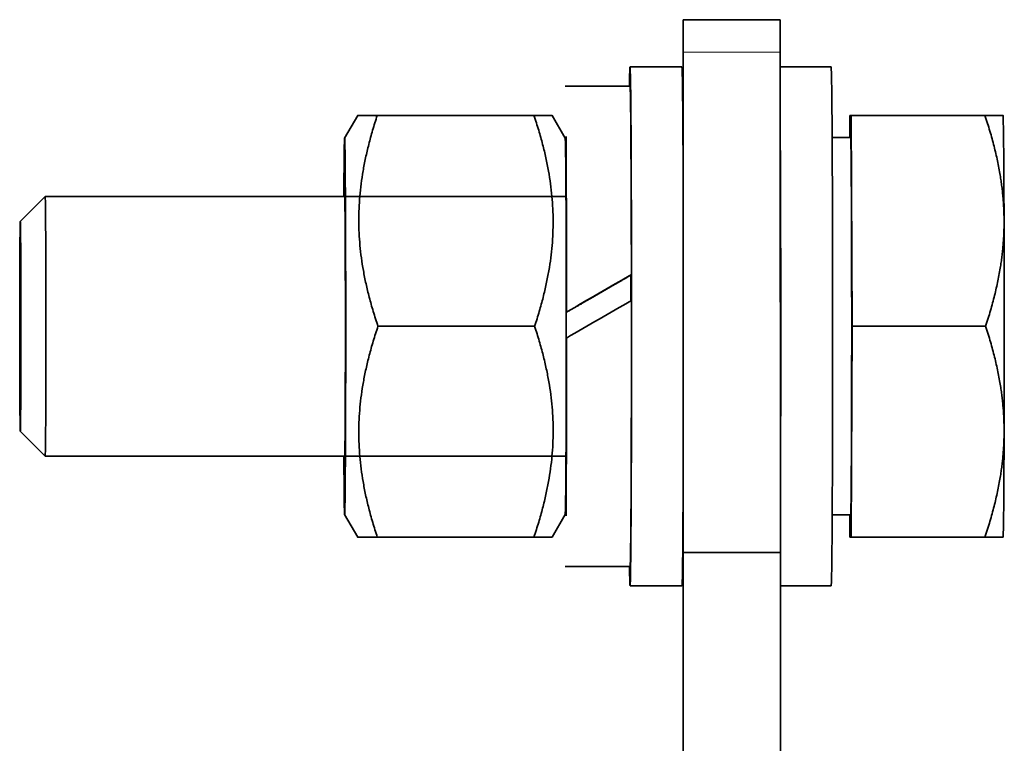
# Model space of a CAD drawing. Units: millimetres. Extents: x 15 to 594, y 10 to 398.
# Drawn here: x 32 to 63, y 253 to 275 of the extents above; entities that cross this region are included whole.
import ezdxf

# ---------------------------------------------------------------- set-up
doc = ezdxf.new("R2010")
doc.units = ezdxf.units.MM
doc.layers.add('1', color=7, linetype='Continuous', true_color=0xffffff)

msp = doc.modelspace()

# ---------------------------------------------------------------- linework, layer by layer
at = {"layer": '1', "color": 18, "linetype": 'Continuous', "lineweight": 35}
for p, q in [((55.785, 275.029), (52.785, 275.029)), ((52.785, 275.029), (52.785, 274.029)), ((55.785, 274.029), (55.785, 275.029)), ((52.785, 274.029), (52.786, 258.602)), ((55.785, 274.029), (55.786, 258.602)), ((52.751, 273.579), (51.151, 273.579)), ((57.351, 273.579), (55.785, 273.579)), ((51.151, 272.979), (49.151, 272.979)), ((42.756, 272.078), (42.351, 271.378)), ((43.358, 272.078), (48.189, 272.079)), ((49.152, 271.379), (48.748, 272.079)), ((57.93, 272.08), (57.927, 271.394)), ((57.973, 272.08), (57.93, 272.08)), ((57.973, 272.08), (62.093, 272.08)), ((57.996, 265.58), (57.973, 272.08)), ((62.652, 272.08), (62.652, 272.08)), ((57.952, 271.395), (57.383, 271.394)), ((33.119, 269.577), (32.352, 268.811)), ((49.166, 269.579), (33.119, 269.578)), ((51.178, 267.157), (51.194, 267.171)), ((49.186, 266.009), (49.195, 266.017)), ((43.38, 265.578), (48.211, 265.579)), ((57.974, 259.08), (57.996, 265.58)), ((57.996, 265.58), (62.115, 265.58)), ((49.195, 265.217), (49.186, 265.209)), ((32.352, 262.344), (33.119, 261.578)), ((33.119, 261.578), (33.12, 261.578)), ((33.12, 261.578), (49.167, 261.579)), ((42.352, 261.578), (42.352, 261.578)), ((42.352, 259.779), (42.757, 259.078)), ((48.749, 259.079), (49.153, 259.779)), ((57.384, 259.764), (57.952, 259.765)), ((57.928, 259.765), (57.931, 259.08)), ((43.359, 259.078), (48.19, 259.079)), ((57.931, 259.08), (57.974, 259.08)), ((57.974, 259.08), (62.094, 259.08)), ((62.653, 259.08), (62.653, 259.08)), ((52.786, 258.602), (55.786, 258.602)), ((52.786, 252.118), (52.786, 258.602)), ((55.786, 252.118), (55.786, 258.602)), ((49.153, 258.179), (51.153, 258.179)), ((51.153, 257.579), (52.753, 257.579)), ((55.786, 257.579), (57.353, 257.579))]:
    msp.add_line(p, q, dxfattribs=at)
at = {"layer": '1', "color": 8, "linetype": 'Continuous', "lineweight": 18}
msp.add_line((52.785, 274.029), (55.785, 274.029), dxfattribs=at)
at = {"layer": '1', "color": 18, "linetype": 'Continuous', "lineweight": 35}
for centre, major_axis, ratio, start_param, end_param in [((51.152, 265.579), (0.001, -8), 0.005812, 3.146771, 3.531417), ((51.152, 265.579), (0.001, -8), 0.005812, 0, 3.146767), ((52.752, 265.579), (0.001, -8), 0.005812, 2.343208, 3.141563), ((57.352, 265.579), (-0.001, 8), 0.005812, 3.141649, 6.283142), ((51.152, 265.579), (0.001, -7.4), 0.005812, 1.787644, 3.141602), ((62.652, 265.58), (-0.001, 6.5), 0.005812, 5.235987, 6.273078), ((42.352, 265.578), (0, -5.8), 0.005812, 0, 3.665192), ((49.152, 265.579), (0.001, -7.4), 0.005812, 1.630052, 2.481638), ((49.152, 265.579), (0, -5.8), 0.005812, 0.010141, 3.131504), ((55.752, 265.579), (-0.001, 8), 0.005812, 3.941478, 5.483214), ((57.952, 265.58), (0, -5.815), 0.005812, 0, 3.141497), ((42.352, 265.578), (0, -5.8), 0.005812, 3.665191, 3.951469), ((33.119, 265.578), (0, -4), 0.005812, 0, 3.147393), ((42.352, 265.578), (0, -4), 0.005812, 2.094395, 3.148082), ((62.652, 265.58), (-0.001, 6.5), 0.005812, 4.18879, 5.235987), ((42.352, 265.578), (0, -4), 0.005812, 0, 2.094395), ((48.459, 265.579), (-12.816, -7.401), 0.000788, 4.496907, 4.654498), ((51.152, 265.579), (0, 4.2), 0.005812, 4.89958, 5.09701), ((48.459, 265.579), (-7.361, -4.251), 0.000788, 4.406099, 4.545819), ((49.845, 265.579), (-12.816, -7.401), 0.000788, 4.606414, 4.762659), ((51.152, 265.579), (0.001, -7.4), 0.005812, 6.283142, 7.961321), ((49.152, 265.579), (0.001, -7.4), 0.005812, 0.659928, 1.521892), ((62.652, 265.58), (-0.001, 6.5), 0.005812, 3.151675, 4.18879), ((42.352, 265.578), (0, -5.8), 0.005812, 5.473473, 6.283185), ((52.752, 265.579), (0.001, -8), 0.005812, 0.000069, 0.798329), ((51.152, 265.579), (0.001, -8), 0.005812, 5.893502, 6.283185)]:
    msp.add_ellipse(centre, major_axis=major_axis, ratio=ratio, start_param=start_param, end_param=end_param, dxfattribs=at)
msp.add_ellipse((32.352, 265.577), major_axis=(0, 3.233), ratio=0.005812, dxfattribs=at)
for points, weights in [([(42.756, 272.078), (42.755, 272.078), (43.358, 272.078)], [1.07732093723, 1.07885653433, 1]), ([(43.358, 272.078), (42.286, 268.828), (43.38, 265.578)], [1, 1.15470053838, 1]), ([(48.189, 272.079), (48.747, 272.079), (48.748, 272.079)], [1, 1.07586138445, 1.07732161024]), ([(48.211, 265.579), (49.283, 268.829), (48.189, 272.079)], [1, 1.15470053838, 1]), ([(62.093, 272.08), (62.651, 272.08), (62.652, 272.08)], [1, 1.03725049065, 1.0013825746]), ([(62.684, 268.83), (62.679, 270.338), (62.093, 272.08)], [1, 1.0379548493, 1]), ([(62.115, 265.58), (62.69, 267.322), (62.684, 268.83)], [1, 1.0379548493, 1]), ([(43.38, 265.578), (42.286, 262.328), (43.359, 259.078)], [1, 1.15470053838, 1]), ([(48.19, 259.079), (49.284, 262.329), (48.211, 265.579)], [1, 1.15470053838, 1]), ([(62.685, 262.33), (62.69, 263.838), (62.115, 265.58)], [1, 1.0379548493, 1]), ([(62.094, 259.08), (62.68, 260.822), (62.685, 262.33)], [1, 1.0379548493, 1]), ([(43.359, 259.078), (42.756, 259.078), (42.757, 259.078)], [1, 1.07885653434, 1.07732093723]), ([(48.749, 259.079), (48.748, 259.079), (48.19, 259.079)], [1.07732161022, 1.07586138414, 1]), ([(62.653, 259.08), (62.652, 259.08), (62.094, 259.08)], [1.00138257459, 1.03725049065, 1])]:
    msp.add_rational_spline(points, weights, degree=2, dxfattribs=at)
for points, knots in [([(50.675, 266.866), (50.69, 266.874), (50.705, 266.883), (50.735, 266.9), (50.75, 266.909), (50.795, 266.935), (50.825, 266.952), (50.869, 266.978), (50.883, 266.986), (50.912, 267.003), (50.941, 267.019), (50.968, 267.035), (50.994, 267.05), (51.007, 267.058), (51.044, 267.079), (51.067, 267.092), (51.091, 267.106), (51.096, 267.109), (51.105, 267.115), (51.11, 267.117), (51.122, 267.124), (51.138, 267.133), (51.15, 267.14), (51.157, 267.145), (51.16, 267.146), (51.164, 267.149), (51.166, 267.15), (51.174, 267.155), (51.178, 267.157), (51.178, 267.157)], [0, 0, 0, 0, 0.0625, 0.0625, 0.125, 0.125, 0.25, 0.25, 0.3125, 0.3125, 0.375, 0.4375, 0.4375, 0.5, 0.5, 0.625, 0.625, 0.65625, 0.65625, 0.6875, 0.6875, 0.75, 0.8125, 0.8125, 0.84375, 0.84375, 0.875, 0.875, 1, 1, 1, 1]), ([(49.185, 266.006), (49.187, 266.007), (49.192, 266.01), (49.199, 266.014), (49.209, 266.02), (49.216, 266.024), (49.237, 266.036), (49.254, 266.046), (49.278, 266.059), (49.283, 266.062), (49.293, 266.068), (49.298, 266.071), (49.315, 266.081), (49.326, 266.087), (49.361, 266.107), (49.386, 266.122), (49.426, 266.145), (49.439, 266.152), (49.467, 266.169), (49.481, 266.177), (49.525, 266.202), (49.554, 266.219), (49.614, 266.253), (49.645, 266.271), (49.676, 266.289)], [0, 0, 0, 0, 0.038145, 0.106849, 0.106849, 0.175553, 0.175553, 0.312961, 0.312961, 0.347313, 0.347313, 0.381665, 0.381665, 0.450369, 0.450369, 0.587776, 0.587776, 0.65648, 0.65648, 0.725184, 0.725184, 0.862592, 0.862592, 1, 1, 1, 1])]:
    msp.add_open_spline(points, degree=3, knots=knots, dxfattribs=at)

doc.saveas('drawing.dxf')
